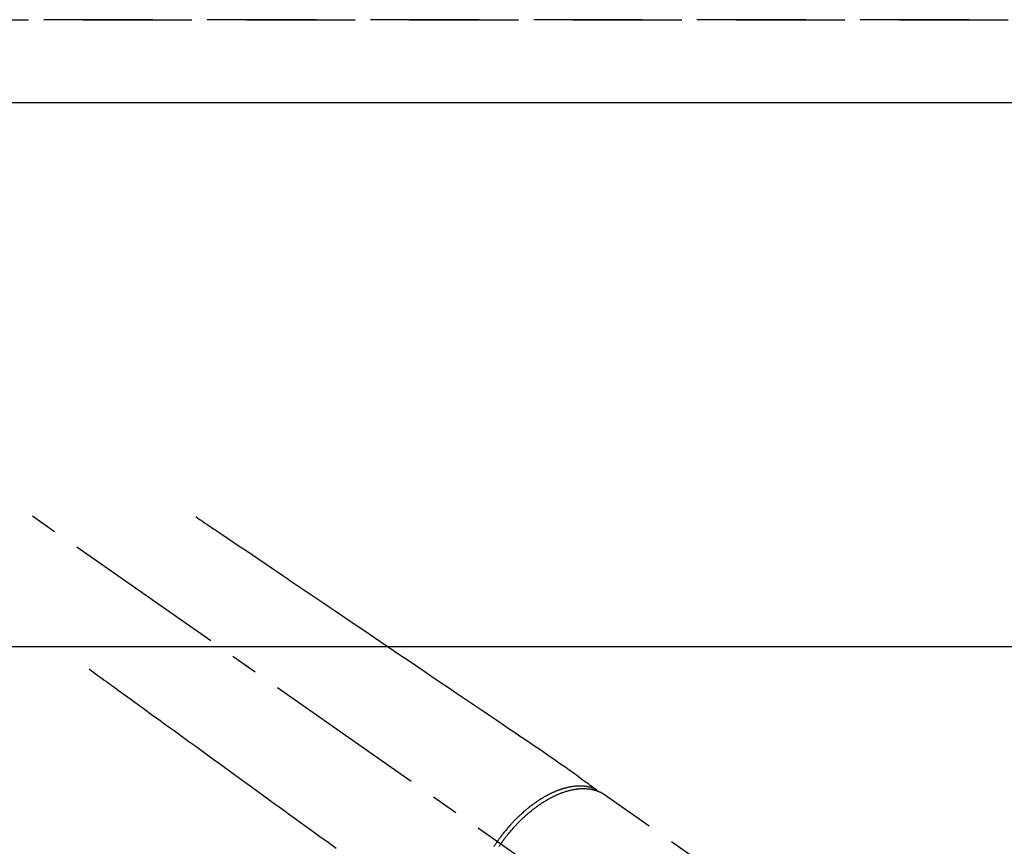
# Model space of a CAD drawing. Extents: x 55896 to 82369, y -11045 to -2175.
# Drawn here: x 57307 to 57533, y -4241 to -4051 of the extents above; entities that cross this region are included whole.
import ezdxf

# ---------------------------------------------------------------- set-up
doc = ezdxf.new("R2010")
doc.units = 0
doc.header["$LTSCALE"] = 50
doc.header["$MEASUREMENT"] = 0
for name, pattern in [('CENTER2', [1.125, 0.75, -0.125, 0.125, -0.125]), ('DASHED', [0.75, 0.5, -0.25]), ('HIDDEN', [0.375, 0.25, -0.125])]:
    doc.linetypes.add(name, pattern=pattern)
doc.layers.get('DEFPOINTS').update_dxf_attribs({"color": 146, "linetype": 'CONTINUOUS'})
for name, color, linetype in [('121-キャビネット（中）', 253, 'HIDDEN'), ('126-甲板', 2, 'CONTINUOUS'), ('150-機器', 8, 'CONTINUOUS')]:
    doc.layers.add(name, color=color, linetype=linetype)

# ---------------------------------------------------------------- blocks, each defined once
blk = doc.blocks.new('F402_H')
at = {"layer": '150-機器', "color": 13, "linetype": 'CENTER2'}
blk.add_line((0, 0), (-244.02, -170.86), dxfattribs=at)
at = {"layer": '150-機器', "color": 13, "linetype": 'HIDDEN'}
blk.add_line((-167.27, -89.12), (-227.62, -131.38), dxfattribs=at)
for points in [[(-73.36, -25.3), (-73.88, -25.65), (-74.39, -26), (-74.9, -26.34), (-75.41, -26.69), (-75.92, -27.03), (-76.43, -27.38), (-76.94, -27.72), (-77.45, -28.07), (-77.89, -28.36), (-78.32, -28.65), (-78.75, -28.94), (-79.18, -29.24), (-79.78, -29.64), (-80.39, -30.05), (-80.99, -30.46), (-81.6, -30.87), (-82.37, -31.39), (-83.14, -31.91), (-83.92, -32.44), (-84.69, -32.96), (-86.38, -34.1), (-88.06, -35.24), (-89.75, -36.38), (-91.44, -37.52), (-92.39, -38.16), (-93.34, -38.81), (-94.29, -39.45), (-95.24, -40.09), (-96.83, -41.17), (-98.43, -42.25), (-100.02, -43.32), (-101.61, -44.4), (-102.8, -45.2), (-103.98, -46), (-105.17, -46.81), (-106.36, -47.61), (-109.05, -49.43), (-111.74, -51.25), (-114.43, -53.07), (-117.13, -54.89), (-118.8, -56.02), (-120.47, -57.15), (-122.14, -58.28), (-123.82, -59.41), (-125.72, -60.7), (-127.63, -61.99), (-129.53, -63.28), (-131.44, -64.56), (-133.5, -65.96), (-135.56, -67.35), (-137.63, -68.75), (-139.69, -70.14), (-141.11, -71.1), (-142.54, -72.07), (-143.96, -73.03), (-145.38, -73.99), (-146.57, -74.8), (-147.76, -75.6), (-148.95, -76.41), (-150.15, -77.21), (-150.98, -77.77), (-151.8, -78.32), (-152.63, -78.88), (-153.45, -79.45), (-154.27, -80.01), (-155.09, -80.59), (-155.9, -81.16), (-156.72, -81.73), (-157.53, -82.29), (-158.34, -82.85), (-159.15, -83.42), (-159.95, -83.99), (-160.16, -84.15), (-160.37, -84.3), (-160.58, -84.46), (-160.79, -84.61), (-161.25, -84.95), (-161.7, -85.28), (-162.16, -85.62), (-162.62, -85.95), (-162.9, -86.17), (-163.19, -86.38), (-163.48, -86.59), (-163.77, -86.8), (-163.95, -86.93), (-164.13, -87.07), (-164.31, -87.2), (-164.5, -87.34), (-164.56, -87.38), (-164.62, -87.43), (-164.69, -87.48), (-164.75, -87.53), (-164.83, -87.58), (-164.9, -87.63), (-164.97, -87.69), (-165.05, -87.74), (-165.08, -87.77), (-165.12, -87.8), (-165.16, -87.82), (-165.2, -87.85), (-165.21, -87.86), (-165.23, -87.88), (-165.25, -87.89), (-165.26, -87.9), (-165.28, -87.91), (-165.29, -87.92), (-165.3, -87.93), (-165.31, -87.94), (-165.32, -87.95), (-165.33, -87.95), (-165.34, -87.96), (-165.35, -87.97), (-165.35, -87.98), (-165.36, -87.99), (-165.37, -88), (-165.37, -88.01), (-165.38, -88.02), (-165.39, -88.03), (-165.39, -88.04), (-165.4, -88.05), (-165.41, -88.06), (-165.41, -88.07), (-165.42, -88.08), (-165.42, -88.09), (-165.42, -88.1), (-165.42, -88.1), (-165.43, -88.11), (-165.43, -88.12), (-165.43, -88.13), (-165.43, -88.14), (-165.44, -88.15), (-165.44, -88.16), (-165.44, -88.16), (-165.44, -88.16), (-165.44, -88.17), (-165.44, -88.17), (-165.45, -88.18), (-165.45, -88.19), (-165.45, -88.21), (-165.45, -88.22)], [(-48.87, -60.28), (-49.37, -60.65), (-49.87, -61.01), (-50.37, -61.37), (-50.87, -61.74), (-51.37, -62.1), (-51.87, -62.46), (-52.37, -62.82), (-52.87, -63.18), (-53.29, -63.49), (-53.71, -63.79), (-54.13, -64.1), (-54.55, -64.4), (-55.14, -64.83), (-55.73, -65.26), (-56.32, -65.69), (-56.92, -66.12), (-57.67, -66.66), (-58.43, -67.21), (-59.18, -67.76), (-59.94, -68.31), (-61.59, -69.5), (-63.23, -70.7), (-64.88, -71.89), (-66.53, -73.09), (-67.46, -73.76), (-68.39, -74.44), (-69.32, -75.11), (-70.25, -75.79), (-71.81, -76.91), (-73.36, -78.04), (-74.92, -79.17), (-76.47, -80.3), (-77.63, -81.14), (-78.79, -81.98), (-79.95, -82.82), (-81.11, -83.66), (-83.74, -85.57), (-86.38, -87.48), (-89.01, -89.38), (-91.64, -91.29), (-93.27, -92.48), (-94.91, -93.66), (-96.54, -94.84), (-98.18, -96.03), (-100.04, -97.38), (-101.9, -98.73), (-103.76, -100.08), (-105.63, -101.43)], [(-143.44, -100.44), (-143.51, -100.34), (-143.58, -100.25), (-143.64, -100.15), (-143.71, -100.05), (-143.8, -99.94), (-143.88, -99.82), (-143.97, -99.7), (-144.05, -99.59), (-144.11, -99.51), (-144.16, -99.44), (-144.21, -99.37), (-144.27, -99.3), (-144.39, -99.14), (-144.51, -98.98), (-144.63, -98.83), (-144.75, -98.67), (-144.83, -98.57), (-144.91, -98.47), (-144.99, -98.37), (-145.07, -98.28), (-145.21, -98.1), (-145.35, -97.93), (-145.5, -97.75), (-145.64, -97.58), (-145.8, -97.4), (-145.95, -97.21), (-146.11, -97.03), (-146.27, -96.85), (-146.37, -96.75), (-146.46, -96.64), (-146.56, -96.54), (-146.65, -96.43), (-146.77, -96.3), (-146.89, -96.17), (-147.01, -96.04), (-147.14, -95.91), (-147.26, -95.79), (-147.38, -95.66), (-147.5, -95.53), (-147.63, -95.41), (-147.71, -95.32), (-147.8, -95.23), (-147.89, -95.15), (-147.97, -95.06), (-148.11, -94.93), (-148.25, -94.79), (-148.39, -94.66), (-148.53, -94.53), (-148.65, -94.41), (-148.78, -94.29), (-148.91, -94.17), (-149.03, -94.06), (-149.14, -93.96), (-149.24, -93.87), (-149.34, -93.78), (-149.44, -93.69), (-149.55, -93.6), (-149.65, -93.51), (-149.75, -93.42), (-149.86, -93.33), (-149.99, -93.22), (-150.12, -93.12), (-150.25, -93.01), (-150.38, -92.9), (-150.48, -92.82), (-150.59, -92.73), (-150.69, -92.65), (-150.8, -92.57), (-150.87, -92.5), (-150.95, -92.44), (-151.03, -92.38), (-151.11, -92.32), (-151.23, -92.23), (-151.35, -92.14), (-151.47, -92.05), (-151.59, -91.96), (-151.67, -91.9), (-151.75, -91.85), (-151.83, -91.79), (-151.91, -91.73), (-152.02, -91.65), (-152.14, -91.56), (-152.26, -91.48), (-152.38, -91.4), (-152.44, -91.36), (-152.49, -91.32), (-152.54, -91.29), (-152.6, -91.25), (-152.7, -91.18), (-152.81, -91.11), (-152.92, -91.04), (-153.02, -90.97), (-153.12, -90.91), (-153.21, -90.85), (-153.31, -90.79), (-153.4, -90.73), (-153.59, -90.62), (-153.77, -90.5), (-153.96, -90.39), (-154.15, -90.28), (-154.3, -90.2), (-154.44, -90.11), (-154.59, -90.03), (-154.74, -89.95), (-154.85, -89.89), (-154.95, -89.84), (-155.06, -89.78), (-155.17, -89.72), (-155.29, -89.66), (-155.41, -89.6), (-155.53, -89.54), (-155.65, -89.48), (-155.75, -89.43), (-155.86, -89.38), (-155.97, -89.33), (-156.08, -89.28), (-156.19, -89.23), (-156.31, -89.17), (-156.43, -89.12), (-156.55, -89.07), (-156.66, -89.02), (-156.77, -88.98), (-156.87, -88.94), (-156.98, -88.89), (-157.1, -88.85), (-157.21, -88.8), (-157.33, -88.75), (-157.45, -88.71), (-157.53, -88.68), (-157.61, -88.65), (-157.69, -88.62), (-157.77, -88.6), (-157.94, -88.54), (-158.11, -88.48), (-158.28, -88.43), (-158.45, -88.37), (-158.54, -88.35), (-158.63, -88.32), (-158.72, -88.29), (-158.81, -88.27), (-158.92, -88.24), (-159.04, -88.2), (-159.15, -88.17), (-159.27, -88.15), (-159.4, -88.11), (-159.52, -88.08), (-159.65, -88.06), (-159.78, -88.03), (-159.84, -88.01), (-159.91, -88), (-159.97, -87.99), (-160.03, -87.98), (-160.17, -87.95), (-160.31, -87.93), (-160.45, -87.9), (-160.58, -87.88), (-160.69, -87.86), (-160.81, -87.85), (-160.92, -87.83), (-161.03, -87.82), (-161.15, -87.81), (-161.27, -87.79), (-161.39, -87.78), (-161.52, -87.77), (-161.61, -87.76), (-161.71, -87.76), (-161.8, -87.75), (-161.9, -87.75), (-162.01, -87.74), (-162.11, -87.74), (-162.22, -87.74), (-162.33, -87.74), (-162.47, -87.74), (-162.61, -87.74), (-162.75, -87.74), (-162.89, -87.75), (-163.01, -87.75), (-163.14, -87.76), (-163.26, -87.77), (-163.39, -87.78), (-163.48, -87.79), (-163.57, -87.8), (-163.66, -87.81), (-163.75, -87.82), (-163.8, -87.83), (-163.86, -87.84), (-163.91, -87.85), (-163.97, -87.85), (-164.01, -87.86), (-164.06, -87.87), (-164.1, -87.88), (-164.14, -87.88), (-164.21, -87.89), (-164.27, -87.91), (-164.34, -87.92), (-164.4, -87.93), (-164.44, -87.94), (-164.49, -87.95), (-164.53, -87.96), (-164.57, -87.97), (-164.66, -87.99), (-164.74, -88.01), (-164.83, -88.03), (-164.91, -88.05), (-164.96, -88.07), (-165, -88.08), (-165.05, -88.09), (-165.1, -88.11), (-165.14, -88.12), (-165.19, -88.13), (-165.23, -88.15), (-165.28, -88.16), (-165.31, -88.17), (-165.33, -88.18), (-165.36, -88.19), (-165.38, -88.2), (-165.4, -88.2), (-165.42, -88.21), (-165.43, -88.21), (-165.45, -88.22), (-165.49, -88.23), (-165.53, -88.25), (-165.56, -88.26), (-165.6, -88.27), (-165.62, -88.28), (-165.63, -88.28), (-165.65, -88.29), (-165.66, -88.3), (-165.68, -88.3), (-165.7, -88.31), (-165.72, -88.32), (-165.74, -88.33), (-165.77, -88.34), (-165.79, -88.34), (-165.81, -88.35), (-165.84, -88.36), (-165.86, -88.37), (-165.88, -88.38), (-165.9, -88.39), (-165.92, -88.4), (-165.95, -88.41), (-165.98, -88.42), (-166, -88.43), (-166.03, -88.45), (-166.06, -88.46), (-166.09, -88.47), (-166.12, -88.48), (-166.15, -88.5), (-166.18, -88.51), (-166.21, -88.52), (-166.23, -88.54), (-166.26, -88.55), (-166.28, -88.56), (-166.3, -88.57), (-166.32, -88.58), (-166.34, -88.58), (-166.37, -88.6), (-166.39, -88.61), (-166.42, -88.63), (-166.45, -88.64), (-166.48, -88.65), (-166.51, -88.67), (-166.53, -88.68), (-166.56, -88.7), (-166.58, -88.71), (-166.6, -88.72), (-166.62, -88.73), (-166.63, -88.74), (-166.67, -88.76), (-166.71, -88.78), (-166.74, -88.8), (-166.78, -88.82), (-166.81, -88.83), (-166.83, -88.85), (-166.86, -88.86), (-166.89, -88.88), (-166.91, -88.9), (-166.94, -88.91), (-166.97, -88.93), (-166.99, -88.94), (-167.02, -88.96), (-167.05, -88.98), (-167.07, -88.99), (-167.1, -89.01), (-167.13, -89.03), (-167.15, -89.04), (-167.18, -89.06), (-167.2, -89.08), (-167.22, -89.09), (-167.24, -89.1), (-167.26, -89.11), (-167.27, -89.12)], [(-165.25, -87.89), (-165.19, -87.87), (-165.14, -87.84), (-165.08, -87.82), (-165.03, -87.8), (-164.97, -87.78), (-164.92, -87.75), (-164.86, -87.73), (-164.8, -87.71), (-164.78, -87.7), (-164.75, -87.69), (-164.72, -87.68), (-164.69, -87.67), (-164.63, -87.65), (-164.57, -87.63), (-164.52, -87.61), (-164.46, -87.59), (-164.33, -87.55), (-164.2, -87.52), (-164.08, -87.48), (-163.95, -87.45), (-163.85, -87.42), (-163.74, -87.4), (-163.64, -87.38), (-163.54, -87.36), (-163.47, -87.34), (-163.4, -87.33), (-163.33, -87.32), (-163.25, -87.3), (-163.16, -87.29), (-163.06, -87.28), (-162.97, -87.26), (-162.88, -87.25), (-162.8, -87.24), (-162.73, -87.23), (-162.65, -87.22), (-162.58, -87.22), (-162.49, -87.21), (-162.4, -87.2), (-162.32, -87.2), (-162.23, -87.19), (-162.13, -87.19), (-162.03, -87.18), (-161.93, -87.18), (-161.84, -87.18), (-161.75, -87.17), (-161.66, -87.17), (-161.57, -87.17), (-161.48, -87.17), (-161.37, -87.18), (-161.25, -87.18), (-161.14, -87.18), (-161.03, -87.19), (-160.93, -87.19), (-160.84, -87.2), (-160.75, -87.2), (-160.66, -87.21), (-160.53, -87.22), (-160.4, -87.24), (-160.28, -87.25), (-160.15, -87.26), (-160.03, -87.28), (-159.91, -87.3), (-159.79, -87.31), (-159.68, -87.33), (-159.56, -87.35), (-159.44, -87.37), (-159.32, -87.39), (-159.2, -87.42), (-159.06, -87.45), (-158.91, -87.48), (-158.77, -87.51), (-158.62, -87.54), (-158.54, -87.56), (-158.45, -87.58), (-158.37, -87.61), (-158.28, -87.63), (-158.17, -87.66), (-158.06, -87.69), (-157.95, -87.72), (-157.84, -87.75), (-157.73, -87.78), (-157.62, -87.82), (-157.51, -87.85), (-157.4, -87.89), (-157.31, -87.91), (-157.22, -87.94), (-157.13, -87.97), (-157.05, -88), (-156.93, -88.04), (-156.82, -88.08), (-156.71, -88.12), (-156.6, -88.16), (-156.47, -88.21), (-156.35, -88.26), (-156.22, -88.31), (-156.1, -88.36), (-155.96, -88.42), (-155.82, -88.48), (-155.68, -88.54), (-155.54, -88.6), (-155.4, -88.66), (-155.26, -88.72), (-155.12, -88.79), (-154.98, -88.85), (-154.86, -88.91), (-154.73, -88.98), (-154.6, -89.04), (-154.48, -89.1), (-154.37, -89.15), (-154.27, -89.21), (-154.17, -89.26), (-154.07, -89.31), (-153.94, -89.38), (-153.81, -89.45), (-153.69, -89.52), (-153.56, -89.59), (-153.42, -89.67), (-153.28, -89.76), (-153.14, -89.84), (-153, -89.92), (-152.88, -89.99), (-152.77, -90.06), (-152.65, -90.13), (-152.54, -90.2), (-152.41, -90.28), (-152.28, -90.36), (-152.16, -90.45), (-152.03, -90.53), (-151.89, -90.62), (-151.75, -90.72), (-151.61, -90.81), (-151.47, -90.91), (-151.36, -90.99), (-151.24, -91.07), (-151.13, -91.15), (-151.02, -91.23), (-150.92, -91.3), (-150.82, -91.38), (-150.72, -91.45), (-150.61, -91.52), (-150.53, -91.59), (-150.44, -91.66), (-150.35, -91.72), (-150.26, -91.79), (-150.15, -91.88), (-150.04, -91.97), (-149.93, -92.05), (-149.81, -92.14), (-149.71, -92.22), (-149.61, -92.31), (-149.51, -92.39), (-149.41, -92.47), (-149.25, -92.6), (-149.1, -92.73), (-148.94, -92.86), (-148.79, -93), (-148.59, -93.17), (-148.39, -93.35), (-148.2, -93.53), (-148, -93.71), (-147.88, -93.82), (-147.76, -93.93), (-147.64, -94.04), (-147.52, -94.15), (-147.42, -94.26), (-147.31, -94.36), (-147.2, -94.47), (-147.09, -94.57), (-146.95, -94.72), (-146.8, -94.87), (-146.65, -95.02), (-146.5, -95.17), (-146.38, -95.3), (-146.25, -95.43), (-146.13, -95.57), (-146, -95.7), (-145.86, -95.86), (-145.71, -96.02), (-145.57, -96.17), (-145.43, -96.33), (-145.29, -96.49), (-145.15, -96.66), (-145.01, -96.82), (-144.87, -96.98), (-144.72, -97.16), (-144.57, -97.33), (-144.42, -97.51), (-144.28, -97.69), (-144.14, -97.86), (-144.01, -98.03), (-143.88, -98.2), (-143.74, -98.37), (-143.61, -98.54), (-143.48, -98.71), (-143.35, -98.89), (-143.22, -99.06), (-143.11, -99.21), (-143, -99.36), (-142.89, -99.51), (-142.79, -99.66), (-142.75, -99.72), (-142.71, -99.77), (-142.67, -99.82), (-142.64, -99.88)], [(-143.44, -100.44), (-143.37, -100.53), (-143.31, -100.63), (-143.24, -100.73), (-143.17, -100.82), (-143.09, -100.94), (-143.01, -101.06)], [(-141.83, -101.07), (-141.95, -100.88), (-142.07, -100.7), (-142.18, -100.55), (-142.28, -100.4), (-142.38, -100.24), (-142.49, -100.09), (-142.53, -100.04), (-142.56, -99.98), (-142.6, -99.93), (-142.64, -99.88)]]:
    blk.add_lwpolyline(points, dxfattribs=at)

msp = doc.modelspace()

# ---------------------------------------------------------------- linework, layer by layer
at = {"layer": '121-キャビネット（中）', "ltscale": 2}
msp.add_line((56684.24, -4051.38), (59384.24, -4051.38), dxfattribs=at)
at = {"layer": '126-甲板', "linetype": 'Continuous'}
msp.add_lwpolyline([(57664.24, -4195.38), (56884.24, -4195.38, 0.414214), (56874.24, -4205.38), (56874.24, -4620.38, 0.414214), (56884.24, -4630.38), (57664.24, -4630.38, 0.414214), (57674.24, -4620.38), (57674.24, -4205.38, 0.414214)], format="xyb", close=True, dxfattribs=at)
at = {"layer": 'DEFPOINTS', "linetype": 'DASHED'}
for points in [[(59400.24, -4051.38), (56665.24, -4051.38), (56665.24, -4070.38), (59400.24, -4070.38)], [(57734.24, -4710.38), (56684.24, -4710.38), (56684.24, -4070.38), (57734.24, -4070.38)]]:
    msp.add_lwpolyline(points, close=True, dxfattribs=at)

# ---------------------------------------------------------------- block references
at = {"layer": '150-機器', "xscale": -1}
msp.add_blockref('F402_H', (57274.25, -4140.18), dxfattribs=at)

doc.saveas('drawing.dxf')
